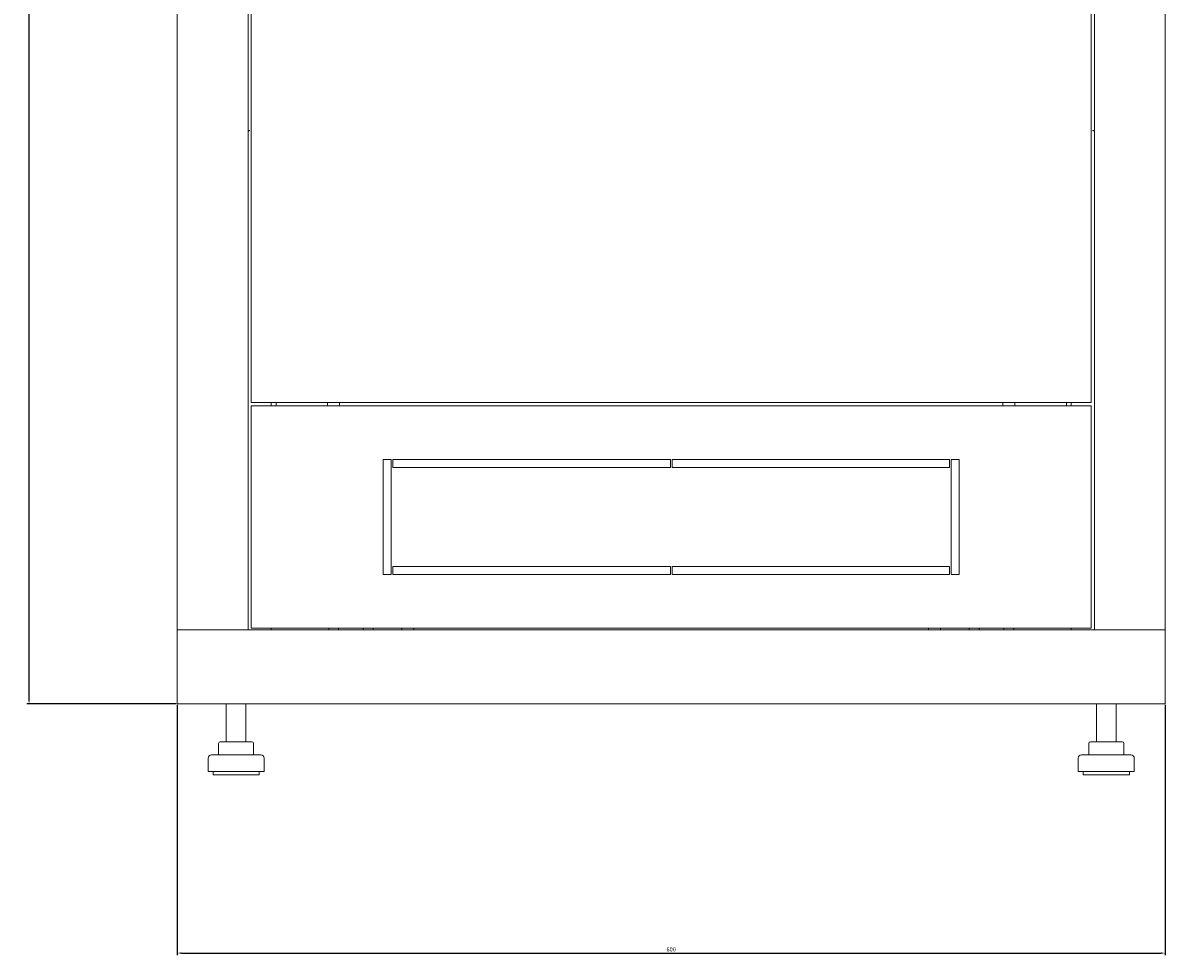
# Model space of a CAD drawing. Units: millimetres. Extents: x -448 to 2490, y -1686 to 511.
# Drawn here: x 1792 to 2486, y -621 to -55 of the extents above; entities that cross this region are included whole.
import ezdxf

# ---------------------------------------------------------------- set-up
doc = ezdxf.new("R2010")
doc.units = ezdxf.units.MM
doc.styles.get("Standard").update_dxf_attribs({"font": 'arial.ttf'})
doc.dimstyles.new('ISO-25', dxfattribs={"dimtxt": 2.5, "dimasz": 2.5, "dimexe": 1.25, "dimexo": 0.625, "dimtad": 1, "dimtxsty": 'Standard', "dimcen": 2.5, "dimadec": 0, "dimazin": 0, "dimtfac": 1, "dimtmove": 0, "dimatfit": 3, "dimfxl": 1, "dimarcsym": 0})

# ---------------------------------------------------------------- blocks, each defined once
blk = doc.blocks.new('A$C75686D82')
at = {"color": 0, "linetype": 'Continuous', "lineweight": 0, "extrusion": (-9.95799e-17, 1, 2.22045e-16)}
for p, q in [((-300, -416.65), (-300, 425.75)), ((-257, 425.75), (-257, -416.65)), ((257, -416.65), (257, 425.75)), ((300, 425.75), (300, -416.65)), ((-255, 287.75), (-255, -278.65)), ((255, -278.65), (255, 287.75)), ((-256, -113.45), (-257, -113.45)), ((-256, -113.65), (-257, -113.65)), ((-256, -113.65), (-256, -113.45)), ((256, -113.45), (256, -113.65)), ((256, -113.45), (257, -113.45)), ((257, -113.65), (256, -113.65)), ((-255, -278.65), (255, -278.65)), ((255, -280.65), (-255, -280.65)), ((-255, -280.65), (-255, -415.65)), ((-242.9, -280.65), (-242.9, -278.65)), ((-240, -280.65), (-240, -278.65)), ((-208.65, -278.65), (-208.65, -280.65)), ((-201.35, -278.65), (-201.35, -280.65)), ((201.35, -278.65), (201.35, -280.65)), ((208.65, -278.65), (208.65, -280.65)), ((240, -278.65), (240, -280.65)), ((242.9, -278.65), (242.9, -280.65)), ((255, -415.65), (255, -280.65)), ((-175, -313.15), (-175, -383.15)), ((-170, -313.15), (-175, -313.15)), ((-170, -383.15), (-170, -313.15)), ((-169, -313.15), (-169, -318.15)), ((-0.5, -313.15), (-169, -313.15)), ((-169, -318.15), (-0.5, -318.15)), ((-0.5, -318.15), (-0.5, -313.15)), ((0.5, -313.15), (0.5, -318.15)), ((169, -313.15), (0.5, -313.15)), ((0.5, -318.15), (169, -318.15)), ((169, -318.15), (169, -313.15)), ((170, -313.15), (170, -383.15)), ((175, -313.15), (170, -313.15)), ((175, -383.15), (175, -313.15)), ((-0.5, -378.15), (-169, -378.15)), ((-169, -378.15), (-169, -383.15)), ((-0.5, -383.15), (-0.5, -378.15)), ((0.5, -378.15), (0.5, -383.15)), ((169, -378.15), (0.5, -378.15)), ((169, -383.15), (169, -378.15)), ((-175, -383.15), (-170, -383.15)), ((-169, -383.15), (-0.5, -383.15)), ((0.5, -383.15), (169, -383.15)), ((170, -383.15), (175, -383.15)), ((-255, -415.65), (255, -415.65)), ((-242.9, -416.65), (-242.9, -415.65)), ((-208, -415.65), (-208, -416.65)), ((-202, -415.65), (-202, -416.65)), ((-187, -415.65), (-187, -416.65)), ((-181, -415.65), (-181, -416.65)), ((-163.65, -415.65), (-163.65, -416.65)), ((-156.35, -415.65), (-156.35, -416.65)), ((156.35, -415.65), (156.35, -416.65)), ((163.65, -415.65), (163.65, -416.65)), ((181, -415.65), (181, -416.65)), ((187, -415.65), (187, -416.65)), ((202, -415.65), (202, -416.65)), ((208, -415.65), (208, -416.65)), ((242.9, -415.65), (242.9, -416.65)), ((-297.6, -416.65), (-300, -416.65)), ((-300, -416.65), (300, -416.65)), ((-300, -461.65), (-300, -416.65)), ((-297.6, -416.65), (-259.4, -416.65)), ((-259.4, -416.65), (-257, -416.65)), ((259.4, -416.65), (257, -416.65)), ((259.4, -416.65), (297.6, -416.65)), ((297.6, -416.65), (300, -416.65)), ((300, -461.65), (300, -416.65)), ((-300, -461.65), (300, -461.65)), ((-270.25, -461.65), (-270.25, -484.65)), ((-258.25, -461.65), (-258.25, -484.65)), ((258.25, -461.65), (258.25, -484.65)), ((270.25, -461.65), (270.25, -484.65)), ((-273.9, -484.65), (-267.5, -484.65)), ((-267.5, -484.65), (-257.86, -484.65)), ((-257.86, -484.65), (-254.6, -484.65)), ((254.6, -484.65), (254.69, -484.65)), ((254.69, -484.65), (261.41, -484.65)), ((261.41, -484.65), (270.96, -484.65)), ((270.96, -484.65), (273.81, -484.65)), ((273.81, -484.65), (273.9, -484.65)), ((-274.9, -485.65), (-274.9, -492.65)), ((-253.6, -485.65), (-253.6, -492.65)), ((253.6, -485.65), (253.6, -492.65)), ((253.69, -485.65), (253.69, -492.65)), ((274.81, -485.65), (274.81, -492.65)), ((274.9, -485.65), (274.9, -492.65)), ((-281.25, -494.65), (-281.25, -502.65)), ((-249.25, -492.65), (-279.25, -492.65)), ((-247.25, -494.65), (-247.25, -502.65)), ((247.25, -494.65), (247.25, -502.65)), ((251.43, -492.65), (249.25, -492.65)), ((279.25, -492.65), (251.43, -492.65)), ((281.25, -494.65), (281.25, -502.65)), ((-247.25, -502.65), (-281.25, -502.65)), ((-278.25, -502.65), (-278.25, -504.65)), ((-250.25, -504.65), (-278.25, -504.65)), ((-250.25, -502.65), (-250.25, -504.65)), ((249.72, -502.65), (247.25, -502.65)), ((281.25, -502.65), (249.72, -502.65)), ((250.25, -502.65), (250.25, -504.65)), ((252.28, -504.65), (250.25, -504.65)), ((278.25, -504.65), (252.28, -504.65)), ((278.25, -502.65), (278.25, -504.65))]:
    blk.add_line(p, q, dxfattribs=at)
at = {"color": 0, "linetype": 'Continuous', "lineweight": 0, "extrusion": (0, 2.22045e-16, -1)}
for centre, radius, start, end in [((273.9, -485.65), 1, 0, 90), ((254.6, -485.65), 1, 90, 180), ((-254.6, -485.65), 1, 0, 90), ((-254.69, -485.65), 1, 0, 90), ((-273.81, -485.65), 1, 90, 180), ((-273.9, -485.65), 1, 90, 180), ((279.25, -494.65), 2, 0, 90), ((249.25, -494.65), 2, 90, 180), ((-249.25, -494.65), 2, 0, 90), ((-279.25, -494.65), 2, 90, 180)]:
    blk.add_arc(centre, radius, start, end, dxfattribs=at)
blk = doc.blocks.new('*D5')
at = {"color": 0, "lineweight": -2, "transparency": 16777216}
for p, q in [((1885.56, -469.16), (1885.56, -621.14)), ((2485.56, -469.16), (2485.56, -621.14)), ((1888.06, -619.89), (2483.06, -619.89))]:
    blk.add_line(p, q, dxfattribs=at)
at = {"color": 0, "transparency": 16777216}
for points in [[(1888.06, -619.48), (1888.06, -620.31), (1885.56, -619.89)], [(2483.06, -619.48), (2483.06, -620.31), (2485.56, -619.89)]]:
    blk.add_solid(points, dxfattribs=at)
at = {"layer": 'Defpoints', "color": 0, "transparency": 16777216}
for p in [(1885.56, -468.54), (2485.56, -468.54), (2485.56, -619.89)]:
    blk.add_point(p, dxfattribs=at)
at = {"color": 0, "transparency": 16777216, "insert": (2185.56, -617.99), "char_height": 2.5, "attachment_point": 5}
blk.add_mtext('600', dxfattribs=at)
blk = doc.blocks.new('*D6')
at = {"color": 0, "lineweight": -2, "transparency": 16777216}
for p, q in [((1884.93, 511.26), (1794.32, 511.26)), ((1795.57, -466.04), (1795.57, 508.76)), ((1884.93, -468.54), (1794.32, -468.54))]:
    blk.add_line(p, q, dxfattribs=at)
at = {"color": 0, "transparency": 16777216}
for points in [[(1795.16, 508.76), (1795.99, 508.76), (1795.57, 511.26)], [(1795.16, -466.04), (1795.99, -466.04), (1795.57, -468.54)]]:
    blk.add_solid(points, dxfattribs=at)
at = {"layer": 'Defpoints', "color": 0, "transparency": 16777216}
for p in [(1795.57, 511.26), (1885.56, 511.26), (1885.56, -468.54)]:
    blk.add_point(p, dxfattribs=at)
at = {"color": 0, "transparency": 16777216, "insert": (1793.45, 21.36), "char_height": 2.5, "attachment_point": 5, "rotation": 90}
blk.add_mtext('979,8', dxfattribs=at)

msp = doc.modelspace()

# ---------------------------------------------------------------- block references
msp.add_blockref('A$C75686D82', (2185.557, -6.89))

# ---------------------------------------------------------------- dimensions: what is measured, and where the dimension line sits
at = {"color": 8}
dim = msp.add_linear_dim(base=(1795.572, 511.261), p1=(1885.557, -468.539), p2=(1885.557, 511.261), angle=90, dimstyle='ISO-25', dxfattribs=at)
dim.commit()
dim.dimension.update_dxf_attribs({"geometry": '*D6', "text_midpoint": (1793.445, 21.361)})
dim = msp.add_linear_dim(base=(2485.557, -619.893), p1=(1885.557, -468.539), p2=(2485.557, -468.539), dimstyle='ISO-25', dxfattribs=at)
dim.commit()
dim.dimension.update_dxf_attribs({"geometry": '*D5', "text_midpoint": (2185.557, -617.991)})

doc.saveas('drawing.dxf')
